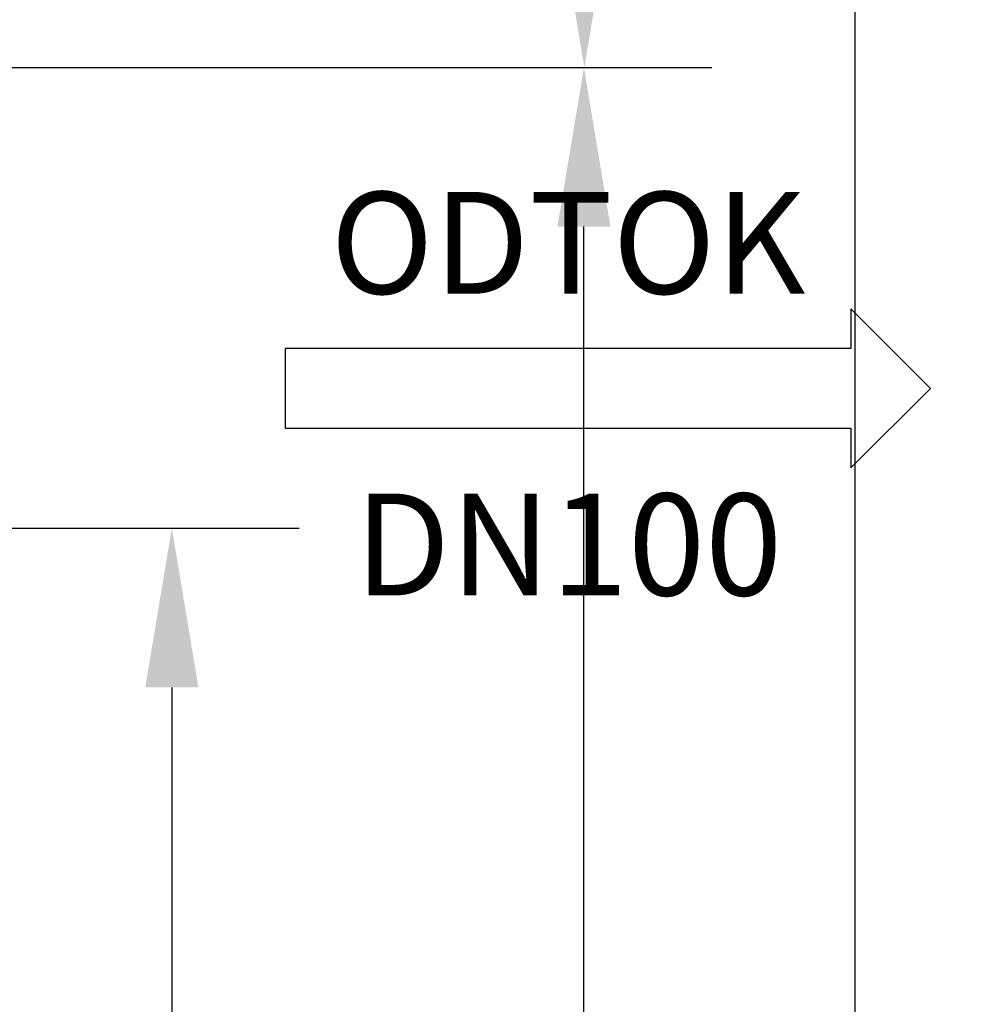
# Model space of a CAD drawing. Units: millimetres. Extents: x 0 to 5250, y 0 to 7425.
# Drawn here: x 3077 to 3455, y 5596 to 5983 of the extents above; entities that cross this region are included whole.
import ezdxf
from ezdxf.enums import TextEntityAlignment as Align

# ---------------------------------------------------------------- set-up
doc = ezdxf.new("R2010")
doc.units = ezdxf.units.MM
doc.layers.add('AS-TEXT', color=7, linetype='Continuous')
doc.layers.add('Hladina1', color=7, linetype='Continuous')
doc.layers.add('AS_kóty', color=132, linetype='Continuous', lineweight=13)
doc.styles.add('Arial', font='arial.ttf')
doc.styles.add('AS_Romans', font='romans.shx', dxfattribs={"width": 0.8})
doc.styles.get("Standard").update_dxf_attribs({"font": 'arial.ttf'})
doc.dimstyles.new('AS_kóty_M25', dxfattribs={"dimscale": 25, "dimtxt": 2.5, "dimasz": 2.5, "dimexe": 2, "dimexo": 2.5, "dimgap": 0.75, "dimtad": 1, "dimdec": 0, "dimtxsty": 'AS_Romans', "dimcen": 2.5, "dimdle": 2, "dimclrd": 256, "dimclre": 256, "dimclrt": 256, "dimadec": 0, "dimazin": 0, "dimtfac": 1, "dimtdec": 0, "dimtmove": 0, "dimatfit": 2, "dimfxl": 1, "dimarcsym": 0})

# ---------------------------------------------------------------- blocks, each defined once
blk = doc.blocks.new('ACTRIX_1')
at = {"color": 7, "linetype": 'Continuous', "ltscale": 25.4}
for p, q in [((35, 0), (28.75, 6.25)), ((28.75, 6.25), (28.75, 3.125)), ((28.75, 3.125), (0, 3.125)), ((28.75, -6.25), (35, 0)), ((0, -3.125), (28.75, -3.125)), ((28.75, -3.125), (28.75, -6.25))]:
    blk.add_line(p, q, dxfattribs=at)
at = {"layer": 'AS-TEXT', "linetype": 'Continuous', "ltscale": 25.4, "flags": 128}
blk.add_lwpolyline([(-15.673, -3.125), (28.75, -3.125), (28.75, -6.25), (35, 0), (28.75, 6.25), (28.75, 3.125), (-15.673, 3.125)], close=True, dxfattribs=at)
at = {"flags": 1}
blk.add_attdef('Text', (0, 0), '', height=0.125, dxfattribs=at)
blk = doc.blocks.new('*D42')
at = {"layer": 'AS_kóty', "lineweight": -2}
for p, q in [((2981.91, 5783.37), (3186.84, 5783.37)), ((3136.84, 5720.87), (3136.84, 4495.74)), ((3006.91, 4433.24), (3186.84, 4433.24))]:
    blk.add_line(p, q, dxfattribs=at)
at = {"layer": 'AS_kóty'}
for points in [[(3147.26, 5720.87), (3126.42, 5720.87), (3136.84, 5783.37)], [(3126.42, 4495.74), (3147.26, 4495.74), (3136.84, 4433.24)]]:
    blk.add_solid(points, dxfattribs=at)
at = {"layer": 'Defpoints', "color": 0}
for p in [(2919.41, 5783.37), (2944.41, 4433.24), (3136.84, 4433.24)]:
    blk.add_point(p, dxfattribs=at)
at = {"layer": 'AS_kóty', "insert": (3086.84, 5108.31), "char_height": 62.5, "attachment_point": 5, "rotation": 90, "style": 'AS_Romans'}
blk.add_mtext('1350', dxfattribs=at)
blk = doc.blocks.new('*D44')
at = {"layer": 'AS_kóty', "lineweight": -2}
for p, q in [((3006.91, 5964.24), (3348.57, 5964.24)), ((3298.57, 4495.74), (3298.57, 5901.74)), ((3006.91, 4433.24), (3348.57, 4433.24))]:
    blk.add_line(p, q, dxfattribs=at)
at = {"layer": 'AS_kóty'}
for points in [[(3308.99, 5901.74), (3288.16, 5901.74), (3298.57, 5964.24)], [(3288.16, 4495.74), (3308.99, 4495.74), (3298.57, 4433.24)]]:
    blk.add_solid(points, dxfattribs=at)
at = {"layer": 'Defpoints', "color": 0}
for p in [(2944.41, 5964.24), (3298.57, 5964.24), (2944.41, 4433.24)]:
    blk.add_point(p, dxfattribs=at)
at = {"layer": 'AS_kóty', "insert": (3248.57, 5198.74), "char_height": 62.5, "attachment_point": 5, "rotation": 90, "style": 'AS_Romans'}
blk.add_mtext('1531', dxfattribs=at)
blk = doc.blocks.new('*D45')
at = {"layer": 'AS_kóty', "lineweight": -2}
for p, q in [((2971.91, 6264.24), (3348.75, 6264.24)), ((3298.75, 6026.74), (3298.75, 6201.74)), ((3006.91, 5964.24), (3348.75, 5964.24))]:
    blk.add_line(p, q, dxfattribs=at)
at = {"layer": 'AS_kóty'}
for points in [[(3309.17, 6201.74), (3288.34, 6201.74), (3298.75, 6264.24)], [(3288.34, 6026.74), (3309.17, 6026.74), (3298.75, 5964.24)]]:
    blk.add_solid(points, dxfattribs=at)
at = {"layer": 'Defpoints', "color": 0}
for p in [(2909.41, 6264.24), (3298.75, 6264.24), (2944.41, 5964.24)]:
    blk.add_point(p, dxfattribs=at)
at = {"layer": 'AS_kóty', "insert": (3248.75, 6114.24), "char_height": 62.5, "attachment_point": 5, "rotation": 90, "style": 'AS_Romans'}
blk.add_mtext('300', dxfattribs=at)
blk = doc.blocks.new('*D51')
at = {"layer": 'AS_kóty', "lineweight": -2}
for p, q in [((2971.91, 6264.24), (3454.94, 6264.24)), ((3404.94, 6201.74), (3404.94, 4495.74)), ((3006.91, 4433.24), (3454.94, 4433.24))]:
    blk.add_line(p, q, dxfattribs=at)
at = {"layer": 'AS_kóty'}
for points in [[(3415.35, 6201.74), (3394.52, 6201.74), (3404.94, 6264.24)], [(3394.52, 4495.74), (3415.35, 4495.74), (3404.94, 4433.24)]]:
    blk.add_solid(points, dxfattribs=at)
at = {"layer": 'Defpoints', "color": 0}
for p in [(2909.41, 6264.24), (2944.41, 4433.24), (3404.94, 4433.24)]:
    blk.add_point(p, dxfattribs=at)
at = {"layer": 'AS_kóty', "insert": (3354.94, 5348.74), "char_height": 62.5, "attachment_point": 5, "rotation": 90, "style": 'AS_Romans'}
blk.add_mtext('1831', dxfattribs=at)

msp = doc.modelspace()

# ---------------------------------------------------------------- block references
at = {"layer": 'Hladina1', "color": 7, "linetype": 'Continuous', "ltscale": 25.4, "xscale": 5, "yscale": 5, "zscale": 5}
msp.add_blockref('ACTRIX_1', (3259.64, 5838.25), dxfattribs=at)

# ---------------------------------------------------------------- texts
at = {"layer": 'Hladina1', "linetype": 'Continuous', "style": 'Arial'}
for s, p in [('ODTOK', (3292.33, 5875.38)), ('DN100', (3292.5, 5756.94))]:
    msp.add_text(s, height=40, dxfattribs=at).set_placement(p, align=Align.CENTER)

# ---------------------------------------------------------------- dimensions: what is measured, and where the dimension line sits
at = {"layer": 'AS_kóty'}
for base, p1, p2, picture, middle in [((3298.75, 6264.24), (2944.41, 5964.24), (2909.41, 6264.24), '*D45', (3248.75, 6114.24)), ((3404.94, 4433.24), (2909.41, 6264.24), (2944.41, 4433.24), '*D51', (3354.94, 5348.74)), ((3298.57, 5964.24), (2944.41, 4433.24), (2944.41, 5964.24), '*D44', (3248.57, 5198.74)), ((3136.84, 4433.24), (2919.41, 5783.37), (2944.41, 4433.24), '*D42', (3086.84, 5108.31))]:
    dim = msp.add_linear_dim(base=base, p1=p1, p2=p2, angle=90, dimstyle='AS_kóty_M25', dxfattribs=at)
    dim.commit()
    dim.dimension.update_dxf_attribs({"geometry": picture, "text_midpoint": middle})

doc.saveas('drawing.dxf')
